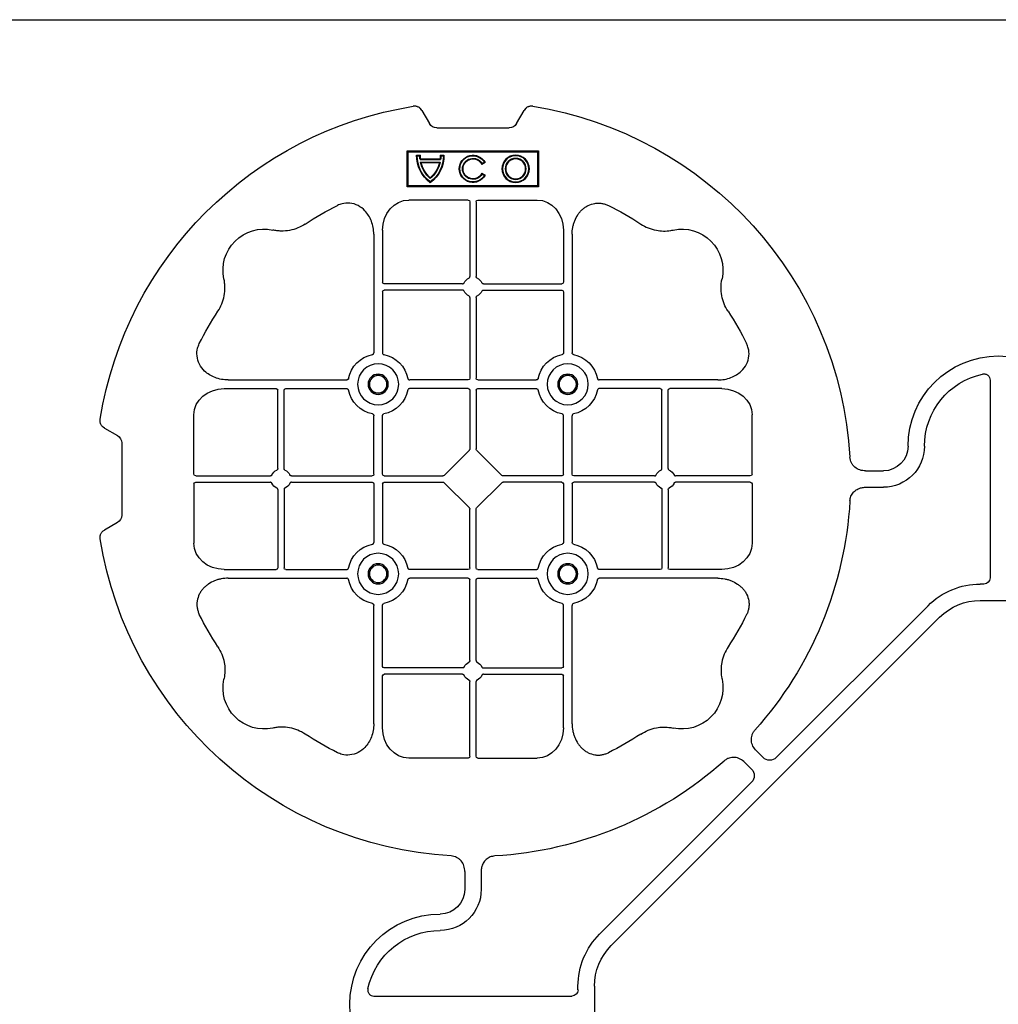
# Model space of a CAD drawing. Units: millimetres. Extents: x 788 to 16969, y 8402 to 19016.
# Drawn here: x 6581 to 6879, y 16726 to 17026 of the extents above; entities that cross this region are included whole.
import ezdxf

# ---------------------------------------------------------------- set-up
doc = ezdxf.new("R2010")
doc.units = ezdxf.units.MM
doc.layers.add('ACO STORM-BRIXX', color=7, linetype='Continuous')

# ---------------------------------------------------------------- blocks, each defined once
blk = doc.blocks.new('ACO - 314092 - PLAN')
at = {"layer": 'ACO STORM-BRIXX', "color": 0, "linetype": 'ByBlock', "lineweight": -2}
for p, q in [((146.75, 268.3), (144.45, 272.28)), ((175.55, 272.28), (173.25, 268.3)), ((171, 267), (149, 267)), ((180, 260), (140, 260)), ((140, 260), (140, 249)), ((140.3, 259.7), (140, 260)), ((140.3, 259.7), (140.3, 249.3)), ((179.7, 259.7), (140.3, 259.7)), ((168.83, 258.67), (169, 258.5)), ((169.97, 258.67), (168.83, 258.67)), ((169.8, 258.5), (169, 258.5)), ((169.97, 258.67), (169.8, 258.5)), ((176.03, 258.67), (176.2, 258.5)), ((177.17, 258.67), (176.03, 258.67)), ((177, 258.5), (176.2, 258.5)), ((177.17, 258.67), (177, 258.5)), ((179.7, 259.7), (180, 260)), ((179.7, 249.3), (179.7, 259.7)), ((180, 249), (180, 260)), ((156.3, 256.43), (157.3, 255.86)), ((156.54, 256.5), (157.23, 256.1)), ((157.3, 255.86), (157.23, 256.1)), ((170.02, 257.55), (169.87, 257.38)), ((176.13, 257.38), (169.87, 257.38)), ((176, 256.58), (170, 256.58)), ((170.22, 256.41), (170, 256.58)), ((175.98, 257.55), (170.02, 257.55)), ((175.78, 256.41), (170.22, 256.41)), ((175.78, 256.41), (176, 256.58)), ((175.98, 257.55), (176.13, 257.38)), ((157.3, 253.14), (156.3, 252.57)), ((157.23, 252.9), (156.54, 252.5)), ((157.3, 253.14), (157.23, 252.9)), ((140.3, 249.3), (140, 249)), ((140, 249), (180, 249)), ((140.3, 249.3), (179.7, 249.3)), ((179.7, 249.3), (180, 249)), ((158.55, 245), (140.43, 245)), ((159.05, 244.42), (159.05, 221.69)), ((160.95, 244.42), (160.95, 221.69)), ((161.45, 245), (179.57, 245)), ((129.8, 234.57), (129.8, 198.47)), ((132.45, 235.78), (132.45, 219.95)), ((187.55, 235.78), (187.55, 219.95)), ((190.2, 234.57), (190.2, 198.47)), ((156.81, 219.45), (132.95, 219.45)), ((163.19, 219.45), (187.05, 219.45)), ((132.45, 217.05), (132.45, 198.47)), ((156.81, 217.55), (132.95, 217.55)), ((163.19, 217.55), (187.05, 217.55)), ((187.55, 217.05), (187.55, 198.47)), ((159.05, 215.31), (159.05, 190.7)), ((160.95, 215.31), (160.95, 190.7)), ((2.5, 190.15), (2.5, 129.9)), ((85.43, 190.2), (121.53, 190.2)), ((158.55, 190.2), (140.72, 190.2)), ((161.45, 190.2), (179.28, 190.2)), ((234.57, 190.2), (198.47, 190.2)), ((84.22, 187.55), (100.05, 187.55)), ((100.55, 163.19), (100.55, 187.05)), ((102.45, 163.19), (102.45, 187.05)), ((102.95, 187.55), (121.53, 187.55)), ((158.55, 187.55), (140.72, 187.55)), ((159.05, 187.05), (159.05, 169.2)), ((160.95, 187.05), (160.95, 169.2)), ((161.45, 187.55), (179.28, 187.55)), ((217.05, 187.55), (198.47, 187.55)), ((217.55, 163.19), (217.55, 187.05)), ((219.45, 163.19), (219.45, 187.05)), ((235.78, 187.55), (219.95, 187.55)), ((75, 161.45), (75, 179.57)), ((129.8, 161.45), (129.8, 179.28)), ((132.45, 161.45), (132.45, 179.28)), ((187.55, 161.45), (187.55, 179.28)), ((190.2, 161.45), (190.2, 179.28)), ((245, 161.45), (245, 179.57)), ((272.28, 175.55), (268.3, 173.25)), ((267, 171), (267, 149)), ((158.89, 168.79), (151.21, 161.11)), ((161.11, 168.79), (168.79, 161.11)), ((40.43, 162.5), (35, 162.5)), ((75.58, 160.95), (98.31, 160.95)), ((75.58, 159.05), (98.31, 159.05)), ((104.69, 160.95), (129.3, 160.95)), ((104.69, 159.05), (129.3, 159.05)), ((132.95, 160.95), (150.8, 160.95)), ((132.95, 159.05), (150.8, 159.05)), ((187.05, 160.95), (169.2, 160.95)), ((187.05, 159.05), (169.2, 159.05)), ((215.31, 160.95), (190.7, 160.95)), ((215.31, 159.05), (190.7, 159.05)), ((244.42, 160.95), (221.69, 160.95)), ((244.42, 159.05), (221.69, 159.05)), ((40.43, 157.5), (35, 157.5)), ((75, 158.55), (75, 140.43)), ((100.55, 156.81), (100.55, 132.95)), ((102.45, 156.81), (102.45, 132.95)), ((129.8, 158.55), (129.8, 140.72)), ((132.45, 158.55), (132.45, 140.72)), ((151.21, 158.89), (158.89, 151.21)), ((168.79, 158.89), (161.11, 151.21)), ((187.55, 158.55), (187.55, 140.72)), ((190.2, 158.55), (190.2, 140.72)), ((217.55, 156.81), (217.55, 132.95)), ((219.45, 156.81), (219.45, 132.95)), ((245, 158.55), (245, 140.43)), ((159.05, 132.95), (159.05, 150.8)), ((160.95, 132.95), (160.95, 150.8)), ((268.3, 146.75), (272.28, 144.45)), ((84.22, 132.45), (100.05, 132.45)), ((102.95, 132.45), (121.53, 132.45)), ((158.55, 132.45), (140.72, 132.45)), ((161.45, 132.45), (179.28, 132.45)), ((217.05, 132.45), (198.47, 132.45)), ((235.78, 132.45), (219.95, 132.45)), ((85.43, 129.8), (121.53, 129.8)), ((158.55, 129.8), (140.72, 129.8)), ((159.05, 104.69), (159.05, 129.3)), ((160.95, 104.69), (160.95, 129.3)), ((161.45, 129.8), (179.28, 129.8)), ((234.57, 129.8), (198.47, 129.8)), ((4.38, 128.02), (5.5, 128.02)), ((5.5, 123.02), (-5.5, 123.02)), ((21.41, 121.43), (67.66, 75.18)), ((129.8, 85.43), (129.8, 121.53)), ((132.45, 102.95), (132.45, 121.53)), ((187.55, 102.95), (187.55, 121.53)), ((190.2, 85.43), (190.2, 121.53)), ((117.89, 17.87), (17.87, 117.89)), ((156.81, 102.45), (132.95, 102.45)), ((163.19, 102.45), (187.05, 102.45)), ((132.45, 84.22), (132.45, 100.05)), ((156.81, 100.55), (132.95, 100.55)), ((163.19, 100.55), (187.05, 100.55)), ((187.55, 84.22), (187.55, 100.05)), ((159.05, 75.58), (159.05, 98.31)), ((160.95, 75.58), (160.95, 98.31)), ((71.64, 75.18), (73.68, 77.22)), ((158.55, 75), (140.43, 75)), ((161.45, 75), (179.57, 75)), ((75.18, 71.64), (77.22, 73.68)), ((121.43, 21.41), (75.18, 67.66)), ((157.5, 40.43), (157.5, 35)), ((162.5, 40.43), (162.5, 35)), ((123.02, 5.5), (123.02, -5.5)), ((128.02, 4.38), (128.02, 5.5)), ((190.15, 2.5), (129.9, 2.5))]:
    blk.add_line(p, q, dxfattribs=at)
for centre, radius in [((147, 254.5), 4.17), ((147, 254.5), 4), ((147, 254.5), 3.2), ((147, 254.5), 3.03), ((131.13, 188.88), 6.25), ((188.88, 188.88), 6.25), ((131.13, 188.88), 3.07), ((131.13, 188.88), 2.68), ((131.13, 188.88), 2.65), ((188.88, 188.88), 3.07), ((188.88, 188.88), 2.68), ((188.88, 188.88), 2.65), ((131.13, 131.13), 6.25), ((188.88, 131.13), 6.25), ((131.13, 131.13), 3.07), ((131.13, 131.13), 2.68), ((131.13, 131.13), 2.65), ((188.88, 131.13), 3.07), ((188.88, 131.13), 2.68), ((188.88, 131.13), 2.65)]:
    blk.add_circle(centre, radius, dxfattribs=at)
for centre, radius, start, end in [((160, 160), 115, 99.1117, 176.6799), ((160, 160), 115, 9.1117, 80.8883), ((160, 254.5), 4.17, 207.6213, 152.3787), ((160, 254.5), 4, 210, 150), ((179, 258.5), 10.17, 179.0245, 233.8583), ((179, 258.5), 10, 180, 233.1301), ((179, 258.5), 9.2, 180, 186.9925), ((179, 258.5), 9.03, 178.9005, 186.0207), ((167, 258.5), 10.17, 306.1417, 0.9755), ((167, 258.5), 10, 306.8699, 0), ((167, 258.5), 9.03, 353.9793, 1.0995), ((167, 258.5), 9.2, 353.0075, 0), ((160, 254.5), 3.2, 210, 150), ((160, 254.5), 3.03, 206.7195, 153.2805), ((179, 258.5), 9.2, 192.0459, 229.2943), ((179, 258.5), 9.03, 193.4082, 228.3416), ((167, 258.5), 9.2, 310.7057, 347.9541), ((167, 258.5), 9.03, 311.6584, 346.5918), ((160, 160), 93, 116.332, 123.3345), ((160, 160), 93, 56.6655, 63.668), ((96.36, 223.64), 12.5, 77.7807, 192.2193), ((223.64, 223.64), 12.5, 347.7807, 102.2193), ((132.95, 219.95), 0.5, 180.0011, 269.9989), ((160, 218.5), 3, 114.4087, 155.5913), ((160, 218.5), 3, 24.4087, 65.5913), ((187.05, 219.95), 0.5, 270.0011, 359.9989), ((132.95, 217.05), 0.5, 90.0011, 179.9989), ((160, 218.5), 3, 204.4087, 245.5913), ((160, 218.5), 3, 294.4087, 335.5913), ((187.05, 217.05), 0.5, 0.0011, 89.9989), ((160, 160), 93, 146.6655, 153.668), ((160, 160), 93, 26.332, 33.3345), ((0, 170), 27.5, 0, 180), ((131.13, 188.88), 9.19, 100.9009, 169.0991), ((131.13, 188.88), 9.19, 10.9009, 79.0991), ((188.88, 188.88), 9.19, 100.9009, 169.0991), ((188.88, 188.88), 9.19, 10.9009, 79.0991), ((0, 170), 22.5, 0, 77.7382), ((158.55, 190.7), 0.5, 270.0011, 359.9989), ((161.45, 190.7), 0.5, 180.0011, 269.9989), ((100.05, 187.05), 0.5, 0.0011, 89.9989), ((102.95, 187.05), 0.5, 90.0011, 179.9989), ((131.13, 188.88), 9.19, 190.9009, 259.0991), ((131.13, 188.88), 9.19, 280.9009, 349.0991), ((158.55, 187.05), 0.5, 0.0011, 89.9989), ((161.45, 187.05), 0.5, 90.0011, 179.9989), ((188.88, 188.88), 9.19, 190.9009, 259.0991), ((188.88, 188.88), 9.19, 280.9009, 349.0991), ((217.05, 187.05), 0.5, 0.0011, 89.9989), ((219.95, 187.05), 0.5, 90.0011, 179.9989), ((35, 170), 12.5, 180, 270), ((35, 170), 7.5, 180, 270), ((101.5, 160), 3, 114.4087, 155.5913), ((101.5, 160), 3, 24.4087, 65.5913), ((218.5, 160), 3, 114.4087, 155.5913), ((218.5, 160), 3, 24.4087, 65.5913), ((129.3, 161.45), 0.5, 270.0011, 359.9989), ((129.3, 158.55), 0.5, 0.0011, 89.9989), ((132.95, 161.45), 0.5, 180.0011, 269.9989), ((132.95, 158.55), 0.5, 90.0011, 179.9989), ((187.05, 161.45), 0.5, 270.0011, 359.9989), ((187.05, 158.55), 0.5, 0.0011, 89.9989), ((190.7, 161.45), 0.5, 180.0011, 269.9989), ((190.7, 158.55), 0.5, 90.0011, 179.9989), ((101.5, 160), 3, 204.4087, 245.5913), ((101.5, 160), 3, 294.4087, 335.5913), ((218.5, 160), 3, 204.4087, 245.5913), ((218.5, 160), 3, 294.4087, 335.5913), ((160, 160), 115, 183.3201, 221.6799), ((160, 160), 115, 273.3201, 350.8883), ((131.13, 131.13), 9.19, 100.9009, 169.0991), ((131.13, 131.13), 9.19, 10.9009, 79.0991), ((188.88, 131.13), 9.19, 100.9009, 169.0991), ((188.88, 131.13), 9.19, 10.9009, 79.0991), ((100.05, 132.95), 0.5, 270.0011, 359.9989), ((102.95, 132.95), 0.5, 180.0011, 269.9989), ((158.55, 132.95), 0.5, 270.0011, 359.9989), ((161.45, 132.95), 0.5, 180.0011, 269.9989), ((217.05, 132.95), 0.5, 270.0011, 359.9989), ((219.95, 132.95), 0.5, 180.0011, 269.9989), ((131.13, 131.13), 9.19, 190.9009, 259.0991), ((131.13, 131.13), 9.19, 280.9009, 349.0991), ((158.55, 129.3), 0.5, 0.0011, 89.9989), ((161.45, 129.3), 0.5, 90.0011, 179.9989), ((188.88, 131.13), 9.19, 190.9009, 259.0991), ((188.88, 131.13), 9.19, 280.9009, 349.0991), ((5.5, 105.52), 22.5, 45, 90), ((5.5, 105.52), 17.5, 45, 90), ((160, 160), 93, 206.332, 213.3345), ((160, 160), 93, 326.6655, 333.668), ((132.95, 102.95), 0.5, 180.0011, 269.9989), ((160, 101.5), 3, 114.4087, 155.5913), ((160, 101.5), 3, 24.4087, 65.5913), ((187.05, 102.95), 0.5, 270.0011, 359.9989), ((96.36, 96.36), 12.5, 167.7807, 282.2193), ((132.95, 100.05), 0.5, 90.0011, 179.9989), ((160, 101.5), 3, 204.4087, 245.5913), ((160, 101.5), 3, 294.4087, 335.5913), ((187.05, 100.05), 0.5, 0.0011, 89.9989), ((223.64, 96.36), 12.5, 257.7807, 12.2193), ((160, 160), 93, 236.6655, 243.668), ((160, 160), 93, 296.332, 303.3345), ((160, 160), 115, 228.3201, 266.6799), ((170, 35), 12.5, 180, 270), ((170, 35), 7.5, 180, 270), ((170, 0), 27.5, 270, 90), ((105.52, 5.5), 22.5, 0, 45), ((170, 0), 22.5, 12.2618, 90), ((105.52, 5.5), 17.5, 0, 45)]:
    blk.add_arc(centre, radius, start, end, dxfattribs=at)
for centre, major_axis, ratio, start_param, end_param in [((149.5, 270.46), (-1.8, -3.12), 0.83205, 5.835353, 6.731018), ((170.5, 270.46), (1.8, -3.12), 0.83205, 5.835353, 6.731018), ((140.45, 235.76), (-0.07, 9.24), 0.866019, 6.27664, 7.845255), ((158.55, 244.42), (-0.004, -0.577), 0.866019, 1.579523, 3.148138), ((161.45, 244.42), (0.004, -0.577), 0.866019, 3.135048, 4.703662), ((179.55, 235.76), (0.07, 9.24), 0.866019, 4.721116, 6.28973), ((84.24, 179.55), (-9.24, 0.07), 0.866019, 4.721116, 6.28973), ((235.76, 179.55), (9.24, 0.07), 0.866019, 6.27664, 7.845255), ((270.46, 170.5), (-3.12, 1.8), 0.83205, 5.835353, 6.731018), ((158.55, 169.21), (0.005, -0.561), 0.890696, 0.719167, 1.561198), ((161.45, 169.21), (-0.005, -0.561), 0.890696, 4.721987, 5.564018), ((75.58, 161.45), (0.577, 0.004), 0.866019, 3.135048, 4.703662), ((75.58, 158.55), (0.577, -0.004), 0.866019, 1.579523, 3.148138), ((150.79, 161.45), (0.561, -0.005), 0.890696, 4.721987, 5.564018), ((150.79, 158.55), (0.561, 0.005), 0.890696, 0.719167, 1.561198), ((169.21, 161.45), (-0.561, -0.005), 0.890696, 0.719167, 1.561198), ((169.21, 158.55), (-0.561, 0.005), 0.890696, 4.721987, 5.564018), ((244.42, 161.45), (-0.577, 0.004), 0.866019, 1.579523, 3.148138), ((244.42, 158.55), (-0.577, -0.004), 0.866019, 3.135048, 4.703662), ((158.55, 150.79), (0.005, 0.561), 0.890696, 4.721987, 5.564018), ((161.45, 150.79), (-0.005, 0.561), 0.890696, 0.719167, 1.561198), ((270.46, 149.5), (-3.12, -1.8), 0.83205, 5.835353, 6.731018), ((84.24, 140.45), (-9.24, -0.07), 0.866019, 6.27664, 7.845255), ((235.76, 140.45), (9.24, -0.07), 0.866019, 4.721116, 6.28973), ((4.63, 130.14), (-1.59, -1.59), 0.889126, 5.55641, 7.00996), ((140.45, 84.24), (-0.07, -9.24), 0.866019, 4.721116, 6.28973), ((179.55, 84.24), (0.07, -9.24), 0.866019, 6.27664, 7.845255), ((69.65, 77.7), (0, -3.37), 0.889126, 5.55641, 7.00996), ((158.55, 75.58), (-0.004, 0.577), 0.866019, 3.135048, 4.703662), ((161.45, 75.58), (0.004, 0.577), 0.866019, 1.579523, 3.148138), ((77.7, 69.65), (-3.37, 0), 0.889126, 5.55641, 7.00996), ((130.14, 4.63), (-1.59, -1.59), 0.889126, 5.55641, 7.00996)]:
    blk.add_ellipse(centre, major_axis=major_axis, ratio=ratio, start_param=start_param, end_param=end_param, dxfattribs=at)
for points, knots in [([(141.79, 273.55), (142.05, 273.59), (142.31, 273.6), (142.7, 273.55), (142.83, 273.52), (143.08, 273.45), (143.2, 273.4), (143.44, 273.29), (143.55, 273.22), (143.77, 273.07), (143.87, 272.99), (144.15, 272.72), (144.32, 272.51), (144.45, 272.28)], [0, 0, 0, 0, 0.25, 0.25, 0.375, 0.375, 0.5, 0.5, 0.625, 0.625, 0.75, 0.75, 1, 1, 1, 1]), ([(175.55, 272.28), (175.68, 272.51), (175.84, 272.72), (176.13, 272.99), (176.23, 273.07), (176.44, 273.22), (176.56, 273.28), (176.79, 273.4), (176.92, 273.44), (177.17, 273.52), (177.3, 273.55), (177.68, 273.6), (177.95, 273.59), (178.21, 273.55)], [0, 0, 0, 0, 0.25, 0.25, 0.375, 0.375, 0.5, 0.5, 0.625, 0.625, 0.75, 0.75, 1, 1, 1, 1]), ([(129.8, 234.57), (129.8, 235.28), (129.74, 235.98), (129.54, 237.01), (129.46, 237.35), (129.27, 238.03), (129.15, 238.36), (128.75, 239.35), (128.42, 239.97), (127.83, 240.84), (127.62, 241.12), (127.16, 241.66), (126.91, 241.91), (126.38, 242.39), (126.11, 242.61), (125.53, 243.01), (125.22, 243.19), (124.26, 243.66), (123.59, 243.88), (122.54, 244.05), (122.18, 244.08), (121.48, 244.08), (121.13, 244.05), (120.43, 243.94), (120.08, 243.86), (119.4, 243.64), (119.07, 243.51), (118.75, 243.35)], [0, 0, 0, 0, 0.125, 0.125, 0.1875, 0.1875, 0.25, 0.25, 0.375, 0.375, 0.4375, 0.4375, 0.5, 0.5, 0.5625, 0.5625, 0.625, 0.625, 0.75, 0.75, 0.8125, 0.8125, 0.875, 0.875, 0.9375, 0.9375, 1, 1, 1, 1]), ([(190.2, 234.57), (190.23, 235.25), (190.3, 236.61), (190.86, 238.54), (191.72, 240.28), (193.02, 241.97), (194.94, 243.45), (197.42, 244.19), (199.62, 244.04), (200.8, 243.54), (201.25, 243.35)], [0, 0, 0, 0, 0.120868, 0.241676, 0.352525, 0.463234, 0.618161, 0.773772, 0.912791, 1, 1, 1, 1]), ([(108.89, 237.7), (108.16, 237.27), (106.68, 236.41), (104.31, 235.73), (101.97, 235.49), (100.24, 235.61), (99.26, 235.81), (99.01, 235.86)], [0, 0, 0, 0, 0.244783, 0.499379, 0.708677, 0.924199, 1, 1, 1, 1]), ([(211.11, 237.7), (211.83, 237.22), (212.59, 236.82), (214.17, 236.18), (214.99, 235.93), (216.7, 235.61), (217.56, 235.54), (218.85, 235.56), (219.28, 235.59), (220.14, 235.69), (220.57, 235.76), (220.99, 235.86)], [0, 0, 0, 0, 0.25, 0.25, 0.5, 0.5, 0.75, 0.75, 0.875, 0.875, 1, 1, 1, 1]), ([(82.3, 211.11), (82.78, 211.83), (83.18, 212.59), (83.82, 214.17), (84.07, 214.99), (84.39, 216.7), (84.46, 217.56), (84.44, 218.85), (84.41, 219.28), (84.31, 220.14), (84.24, 220.57), (84.14, 220.99)], [0, 0, 0, 0, 0.25, 0.25, 0.5, 0.5, 0.75, 0.75, 0.875, 0.875, 1, 1, 1, 1]), ([(156.81, 219.45), (156.91, 219.45), (157, 219.47), (157.16, 219.58), (157.23, 219.65), (157.27, 219.74)], [0, 0, 0, 0, 0.5, 0.5, 1, 1, 1, 1]), ([(158.76, 221.23), (158.85, 221.27), (158.92, 221.34), (159.03, 221.5), (159.05, 221.59), (159.05, 221.69)], [0, 0, 0, 0, 0.5, 0.5, 1, 1, 1, 1]), ([(161.24, 221.23), (161.19, 221.26), (161.09, 221.32), (160.99, 221.46), (160.95, 221.59), (160.95, 221.67), (160.95, 221.69)], [0, 0, 0, 0, 0.294599, 0.589121, 0.883714, 1, 1, 1, 1]), ([(163.19, 219.45), (163.09, 219.45), (163, 219.47), (162.84, 219.58), (162.77, 219.65), (162.73, 219.74)], [0, 0, 0, 0, 0.5, 0.5, 1, 1, 1, 1]), ([(237.7, 211.11), (237.22, 211.83), (236.82, 212.59), (236.18, 214.17), (235.93, 214.99), (235.61, 216.7), (235.54, 217.56), (235.56, 218.85), (235.59, 219.28), (235.69, 220.14), (235.76, 220.57), (235.86, 220.99)], [0, 0, 0, 0, 0.25, 0.25, 0.5, 0.5, 0.75, 0.75, 0.875, 0.875, 1, 1, 1, 1]), ([(157.27, 217.26), (157.23, 217.35), (157.16, 217.42), (157, 217.53), (156.91, 217.55), (156.81, 217.55)], [0, 0, 0, 0, 0.5, 0.5, 1, 1, 1, 1]), ([(162.73, 217.26), (162.76, 217.31), (162.82, 217.41), (162.96, 217.51), (163.09, 217.55), (163.17, 217.55), (163.19, 217.55)], [0, 0, 0, 0, 0.294546, 0.589132, 0.883666, 1, 1, 1, 1]), ([(159.05, 215.31), (159.05, 215.41), (159.03, 215.5), (158.92, 215.66), (158.85, 215.73), (158.76, 215.77)], [0, 0, 0, 0, 0.5, 0.5, 1, 1, 1, 1]), ([(160.95, 215.31), (160.95, 215.37), (160.96, 215.48), (161.05, 215.63), (161.15, 215.72), (161.22, 215.76), (161.24, 215.77)], [0, 0, 0, 0, 0.294542, 0.589107, 0.88366, 1, 1, 1, 1]), ([(85.43, 190.2), (84.75, 190.23), (83.39, 190.3), (81.46, 190.86), (79.72, 191.72), (78.03, 193.02), (76.55, 194.94), (75.81, 197.42), (75.96, 199.62), (76.46, 200.8), (76.65, 201.25)], [0, 0, 0, 0, 0.120868, 0.241675, 0.352525, 0.463234, 0.61816, 0.773772, 0.912791, 1, 1, 1, 1]), ([(234.57, 190.2), (235.25, 190.23), (236.61, 190.3), (238.54, 190.86), (240.28, 191.72), (241.97, 193.02), (243.45, 194.94), (244.19, 197.42), (244.04, 199.62), (243.54, 200.8), (243.35, 201.25)], [0, 0, 0, 0, 0.120868, 0.241676, 0.352525, 0.463234, 0.618161, 0.773772, 0.912791, 1, 1, 1, 1]), ([(129.39, 197.9), (129.51, 197.93), (129.62, 198.01), (129.77, 198.22), (129.8, 198.34), (129.8, 198.47)], [0, 0, 0, 0, 0.5, 0.5, 1, 1, 1, 1]), ([(132.45, 198.47), (132.45, 198.41), (132.46, 198.35), (132.49, 198.22), (132.52, 198.16), (132.63, 198.01), (132.74, 197.93), (132.86, 197.9)], [0, 0, 0, 0, 0.25, 0.25, 0.5, 0.5, 1, 1, 1, 1]), ([(187.55, 198.47), (187.55, 198.41), (187.54, 198.35), (187.51, 198.22), (187.48, 198.16), (187.37, 198.01), (187.26, 197.93), (187.14, 197.9)], [0, 0, 0, 0, 0.25, 0.25, 0.5, 0.5, 1, 1, 1, 1]), ([(190.61, 197.9), (190.56, 197.92), (190.46, 197.95), (190.34, 198.06), (190.24, 198.21), (190.2, 198.35), (190.2, 198.44), (190.2, 198.47)], [0, 0, 0, 0, 0.20712, 0.413579, 0.636919, 0.891523, 1, 1, 1, 1]), ([(4.78, 191.99), (4.64, 192.02), (4.5, 192.03), (4.22, 192.04), (4.08, 192.02), (3.8, 191.97), (3.67, 191.92), (3.41, 191.81), (3.29, 191.73), (3.07, 191.55), (2.97, 191.45), (2.8, 191.23), (2.73, 191.11), (2.55, 190.72), (2.5, 190.43), (2.5, 190.15)], [0, 0, 0, 0, 0.125, 0.125, 0.25, 0.25, 0.375, 0.375, 0.5, 0.5, 0.625, 0.625, 0.75, 0.75, 1, 1, 1, 1]), ([(122.1, 190.61), (122.08, 190.56), (122.05, 190.46), (121.94, 190.34), (121.79, 190.24), (121.65, 190.2), (121.56, 190.2), (121.53, 190.2)], [0, 0, 0, 0, 0.207119, 0.413577, 0.636883, 0.891523, 1, 1, 1, 1]), ([(140.15, 190.61), (140.17, 190.56), (140.2, 190.46), (140.31, 190.34), (140.46, 190.24), (140.6, 190.2), (140.69, 190.2), (140.72, 190.2)], [0, 0, 0, 0, 0.207119, 0.413577, 0.636883, 0.891523, 1, 1, 1, 1]), ([(179.85, 190.61), (179.83, 190.56), (179.8, 190.46), (179.69, 190.34), (179.54, 190.24), (179.4, 190.2), (179.31, 190.2), (179.28, 190.2)], [0, 0, 0, 0, 0.20712, 0.413579, 0.636919, 0.891523, 1, 1, 1, 1]), ([(197.9, 190.61), (197.92, 190.56), (197.95, 190.46), (198.06, 190.34), (198.21, 190.24), (198.35, 190.2), (198.44, 190.2), (198.47, 190.2)], [0, 0, 0, 0, 0.20712, 0.413579, 0.636919, 0.891523, 1, 1, 1, 1]), ([(121.53, 187.55), (121.59, 187.55), (121.65, 187.54), (121.78, 187.51), (121.84, 187.48), (121.99, 187.37), (122.07, 187.26), (122.1, 187.14)], [0, 0, 0, 0, 0.25, 0.25, 0.5, 0.5, 1, 1, 1, 1]), ([(140.72, 187.55), (140.66, 187.55), (140.6, 187.54), (140.47, 187.51), (140.41, 187.48), (140.26, 187.37), (140.18, 187.26), (140.15, 187.14)], [0, 0, 0, 0, 0.25, 0.25, 0.5, 0.5, 1, 1, 1, 1]), ([(179.28, 187.55), (179.34, 187.55), (179.4, 187.54), (179.53, 187.51), (179.59, 187.48), (179.74, 187.37), (179.82, 187.26), (179.85, 187.14)], [0, 0, 0, 0, 0.25, 0.25, 0.5, 0.5, 1, 1, 1, 1]), ([(198.47, 187.55), (198.41, 187.55), (198.35, 187.54), (198.22, 187.51), (198.16, 187.48), (198.01, 187.37), (197.93, 187.26), (197.9, 187.14)], [0, 0, 0, 0, 0.25, 0.25, 0.5, 0.5, 1, 1, 1, 1]), ([(129.39, 179.85), (129.51, 179.82), (129.62, 179.74), (129.77, 179.53), (129.8, 179.41), (129.8, 179.28)], [0, 0, 0, 0, 0.5, 0.5, 1, 1, 1, 1]), ([(132.45, 179.28), (132.45, 179.34), (132.46, 179.4), (132.49, 179.53), (132.52, 179.59), (132.63, 179.74), (132.74, 179.82), (132.86, 179.85)], [0, 0, 0, 0, 0.25, 0.25, 0.5, 0.5, 1, 1, 1, 1]), ([(187.55, 179.28), (187.55, 179.34), (187.54, 179.4), (187.51, 179.53), (187.48, 179.59), (187.37, 179.74), (187.26, 179.82), (187.14, 179.85)], [0, 0, 0, 0, 0.25, 0.25, 0.5, 0.5, 1, 1, 1, 1]), ([(190.61, 179.85), (190.56, 179.83), (190.46, 179.8), (190.34, 179.69), (190.24, 179.54), (190.2, 179.4), (190.2, 179.31), (190.2, 179.28)], [0, 0, 0, 0, 0.20712, 0.413579, 0.636919, 0.891523, 1, 1, 1, 1]), ([(272.28, 175.55), (272.51, 175.68), (272.72, 175.84), (272.99, 176.13), (273.07, 176.23), (273.22, 176.44), (273.28, 176.56), (273.4, 176.79), (273.44, 176.92), (273.52, 177.17), (273.55, 177.3), (273.6, 177.68), (273.59, 177.95), (273.55, 178.21)], [0, 0, 0, 0, 0.25, 0.25, 0.375, 0.375, 0.5, 0.5, 0.625, 0.625, 0.75, 0.75, 1, 1, 1, 1]), ([(40.43, 162.5), (41.02, 162.5), (41.59, 162.58), (42.71, 162.95), (43.22, 163.23), (43.9, 163.79), (44.11, 164), (44.47, 164.46), (44.62, 164.71), (44.88, 165.23), (44.98, 165.51), (45.13, 166.07), (45.18, 166.37), (45.19, 166.66)], [0, 0, 0, 0, 0.25, 0.25, 0.5, 0.5, 0.625, 0.625, 0.75, 0.75, 0.875, 0.875, 1, 1, 1, 1]), ([(100.55, 163.19), (100.55, 163.13), (100.54, 163.02), (100.45, 162.87), (100.35, 162.78), (100.28, 162.74), (100.26, 162.73)], [0, 0, 0, 0, 0.294551, 0.589162, 0.883681, 1, 1, 1, 1]), ([(102.74, 162.73), (102.69, 162.76), (102.59, 162.82), (102.49, 162.96), (102.45, 163.09), (102.45, 163.17), (102.45, 163.19)], [0, 0, 0, 0, 0.294554, 0.589117, 0.883659, 1, 1, 1, 1]), ([(217.26, 162.73), (217.31, 162.76), (217.41, 162.82), (217.51, 162.96), (217.55, 163.09), (217.55, 163.17), (217.55, 163.19)], [0, 0, 0, 0, 0.294546, 0.589132, 0.883666, 1, 1, 1, 1]), ([(219.45, 163.19), (219.45, 163.09), (219.47, 163), (219.58, 162.84), (219.65, 162.77), (219.74, 162.73)], [0, 0, 0, 0, 0.5, 0.5, 1, 1, 1, 1]), ([(98.77, 161.24), (98.74, 161.19), (98.68, 161.09), (98.54, 160.99), (98.41, 160.95), (98.33, 160.95), (98.31, 160.95)], [0, 0, 0, 0, 0.2945859, 0.5891368, 0.883667, 1, 1, 1, 1]), ([(98.77, 158.76), (98.73, 158.85), (98.66, 158.92), (98.5, 159.03), (98.41, 159.05), (98.31, 159.05)], [0, 0, 0, 0, 0.5, 0.5, 1, 1, 1, 1]), ([(104.69, 160.95), (104.63, 160.95), (104.52, 160.96), (104.37, 161.05), (104.28, 161.15), (104.24, 161.22), (104.23, 161.24)], [0, 0, 0, 0, 0.294581, 0.589134, 0.88364, 1, 1, 1, 1]), ([(104.69, 159.05), (104.63, 159.05), (104.52, 159.04), (104.37, 158.95), (104.28, 158.85), (104.24, 158.78), (104.23, 158.76)], [0, 0, 0, 0, 0.294597, 0.589131, 0.883684, 1, 1, 1, 1]), ([(215.31, 160.95), (215.37, 160.95), (215.48, 160.96), (215.63, 161.05), (215.72, 161.15), (215.76, 161.22), (215.77, 161.24)], [0, 0, 0, 0, 0.294542, 0.589107, 0.88366, 1, 1, 1, 1]), ([(215.31, 159.05), (215.41, 159.05), (215.5, 159.03), (215.66, 158.92), (215.73, 158.85), (215.77, 158.76)], [0, 0, 0, 0, 0.5, 0.5, 1, 1, 1, 1]), ([(221.23, 161.24), (221.26, 161.19), (221.32, 161.09), (221.46, 160.99), (221.59, 160.95), (221.67, 160.95), (221.69, 160.95)], [0, 0, 0, 0, 0.294599, 0.589121, 0.883714, 1, 1, 1, 1]), ([(221.23, 158.76), (221.27, 158.85), (221.34, 158.92), (221.5, 159.03), (221.59, 159.05), (221.69, 159.05)], [0, 0, 0, 0, 0.5, 0.5, 1, 1, 1, 1]), ([(45.19, 153.34), (45.12, 153.82), (44.98, 154.79), (44.17, 156.03), (43.03, 156.93), (41.73, 157.42), (40.84, 157.48), (40.43, 157.5)], [0, 0, 0, 0, 0.2074414, 0.4153279, 0.6163177, 0.8260698, 1, 1, 1, 1]), ([(100.55, 156.81), (100.55, 156.91), (100.53, 157), (100.42, 157.16), (100.35, 157.23), (100.26, 157.27)], [0, 0, 0, 0, 0.5, 0.5, 1, 1, 1, 1]), ([(102.74, 157.27), (102.65, 157.23), (102.58, 157.16), (102.47, 157), (102.45, 156.91), (102.45, 156.81)], [0, 0, 0, 0, 0.5, 0.5, 1, 1, 1, 1]), ([(217.26, 157.27), (217.35, 157.23), (217.42, 157.16), (217.53, 157), (217.55, 156.91), (217.55, 156.81)], [0, 0, 0, 0, 0.5, 0.5, 1, 1, 1, 1]), ([(219.45, 156.81), (219.45, 156.91), (219.47, 157), (219.58, 157.16), (219.65, 157.23), (219.74, 157.27)], [0, 0, 0, 0, 0.5, 0.5, 1, 1, 1, 1]), ([(273.55, 141.79), (273.59, 142.05), (273.6, 142.31), (273.55, 142.7), (273.52, 142.83), (273.45, 143.08), (273.4, 143.2), (273.29, 143.44), (273.22, 143.55), (273.07, 143.77), (272.99, 143.87), (272.72, 144.15), (272.51, 144.32), (272.28, 144.45)], [0, 0, 0, 0, 0.25, 0.25, 0.375, 0.375, 0.5, 0.5, 0.625, 0.625, 0.75, 0.75, 1, 1, 1, 1]), ([(129.39, 140.15), (129.51, 140.18), (129.62, 140.26), (129.77, 140.47), (129.8, 140.59), (129.8, 140.72)], [0, 0, 0, 0, 0.5, 0.5, 1, 1, 1, 1]), ([(132.45, 140.72), (132.45, 140.66), (132.46, 140.6), (132.49, 140.47), (132.52, 140.41), (132.63, 140.26), (132.74, 140.18), (132.86, 140.15)], [0, 0, 0, 0, 0.25, 0.25, 0.5, 0.5, 1, 1, 1, 1]), ([(187.55, 140.72), (187.55, 140.66), (187.54, 140.6), (187.51, 140.47), (187.48, 140.41), (187.37, 140.26), (187.26, 140.18), (187.14, 140.15)], [0, 0, 0, 0, 0.25, 0.25, 0.5, 0.5, 1, 1, 1, 1]), ([(190.61, 140.15), (190.56, 140.17), (190.46, 140.2), (190.34, 140.31), (190.24, 140.46), (190.2, 140.6), (190.2, 140.69), (190.2, 140.72)], [0, 0, 0, 0, 0.207119, 0.413577, 0.636883, 0.891523, 1, 1, 1, 1]), ([(121.53, 132.45), (121.59, 132.45), (121.65, 132.46), (121.78, 132.49), (121.84, 132.52), (121.99, 132.63), (122.07, 132.74), (122.1, 132.86)], [0, 0, 0, 0, 0.25, 0.25, 0.5, 0.5, 1, 1, 1, 1]), ([(140.72, 132.45), (140.66, 132.45), (140.6, 132.46), (140.47, 132.49), (140.41, 132.52), (140.26, 132.63), (140.18, 132.74), (140.15, 132.86)], [0, 0, 0, 0, 0.25, 0.25, 0.5, 0.5, 1, 1, 1, 1]), ([(179.28, 132.45), (179.34, 132.45), (179.4, 132.46), (179.53, 132.49), (179.59, 132.52), (179.74, 132.63), (179.82, 132.74), (179.85, 132.86)], [0, 0, 0, 0, 0.25, 0.25, 0.5, 0.5, 1, 1, 1, 1]), ([(198.47, 132.45), (198.41, 132.45), (198.35, 132.46), (198.22, 132.49), (198.16, 132.52), (198.01, 132.63), (197.93, 132.74), (197.9, 132.86)], [0, 0, 0, 0, 0.25, 0.25, 0.5, 0.5, 1, 1, 1, 1]), ([(85.43, 129.8), (84.72, 129.8), (84.02, 129.74), (82.99, 129.54), (82.65, 129.46), (81.97, 129.27), (81.64, 129.15), (80.65, 128.75), (80.03, 128.42), (79.16, 127.83), (78.88, 127.62), (78.34, 127.16), (78.09, 126.91), (77.61, 126.38), (77.39, 126.11), (76.99, 125.53), (76.81, 125.22), (76.34, 124.26), (76.12, 123.59), (75.95, 122.54), (75.92, 122.18), (75.92, 121.48), (75.95, 121.13), (76.06, 120.43), (76.14, 120.08), (76.36, 119.4), (76.49, 119.07), (76.65, 118.75)], [0, 0, 0, 0, 0.125, 0.125, 0.1875, 0.1875, 0.25, 0.25, 0.375, 0.375, 0.4375, 0.4375, 0.5, 0.5, 0.5625, 0.5625, 0.625, 0.625, 0.75, 0.75, 0.8125, 0.8125, 0.875, 0.875, 0.9375, 0.9375, 1, 1, 1, 1]), ([(122.1, 129.39), (122.07, 129.51), (121.99, 129.62), (121.78, 129.77), (121.66, 129.8), (121.53, 129.8)], [0, 0, 0, 0, 0.5, 0.5, 1, 1, 1, 1]), ([(140.15, 129.39), (140.18, 129.51), (140.26, 129.62), (140.47, 129.77), (140.59, 129.8), (140.72, 129.8)], [0, 0, 0, 0, 0.5, 0.5, 1, 1, 1, 1]), ([(179.85, 129.39), (179.82, 129.51), (179.74, 129.62), (179.53, 129.77), (179.41, 129.8), (179.28, 129.8)], [0, 0, 0, 0, 0.5, 0.5, 1, 1, 1, 1]), ([(197.9, 129.39), (197.93, 129.51), (198.01, 129.62), (198.22, 129.77), (198.34, 129.8), (198.47, 129.8)], [0, 0, 0, 0, 0.5, 0.5, 1, 1, 1, 1]), ([(234.57, 129.8), (235.28, 129.8), (235.98, 129.74), (237.01, 129.54), (237.35, 129.46), (238.03, 129.27), (238.36, 129.15), (239.35, 128.75), (239.97, 128.42), (240.84, 127.83), (241.12, 127.62), (241.66, 127.16), (241.91, 126.91), (242.39, 126.38), (242.61, 126.11), (243.01, 125.53), (243.19, 125.22), (243.66, 124.26), (243.88, 123.59), (244.05, 122.54), (244.08, 122.18), (244.08, 121.48), (244.05, 121.13), (243.94, 120.43), (243.86, 120.08), (243.64, 119.4), (243.51, 119.07), (243.35, 118.75)], [0, 0, 0, 0, 0.125, 0.125, 0.1875, 0.1875, 0.25, 0.25, 0.375, 0.375, 0.4375, 0.4375, 0.5, 0.5, 0.5625, 0.5625, 0.625, 0.625, 0.75, 0.75, 0.8125, 0.8125, 0.875, 0.875, 0.9375, 0.9375, 1, 1, 1, 1]), ([(129.39, 122.1), (129.51, 122.07), (129.62, 121.99), (129.77, 121.78), (129.8, 121.66), (129.8, 121.53)], [0, 0, 0, 0, 0.5, 0.5, 1, 1, 1, 1]), ([(132.45, 121.53), (132.45, 121.59), (132.46, 121.65), (132.49, 121.78), (132.52, 121.84), (132.63, 121.99), (132.74, 122.07), (132.86, 122.1)], [0, 0, 0, 0, 0.25, 0.25, 0.5, 0.5, 1, 1, 1, 1]), ([(187.55, 121.53), (187.55, 121.59), (187.54, 121.65), (187.51, 121.78), (187.48, 121.84), (187.37, 121.99), (187.26, 122.07), (187.14, 122.1)], [0, 0, 0, 0, 0.25, 0.25, 0.5, 0.5, 1, 1, 1, 1]), ([(190.61, 122.1), (190.56, 122.08), (190.46, 122.05), (190.34, 121.94), (190.24, 121.79), (190.2, 121.65), (190.2, 121.56), (190.2, 121.53)], [0, 0, 0, 0, 0.207119, 0.413577, 0.636883, 0.891523, 1, 1, 1, 1]), ([(82.3, 108.89), (82.73, 108.16), (83.59, 106.68), (84.27, 104.31), (84.51, 101.97), (84.39, 100.24), (84.19, 99.26), (84.14, 99.01)], [0, 0, 0, 0, 0.244784, 0.49938, 0.708678, 0.924199, 1, 1, 1, 1]), ([(237.7, 108.89), (237.27, 108.16), (236.41, 106.68), (235.73, 104.31), (235.49, 101.97), (235.61, 100.24), (235.81, 99.26), (235.86, 99.01)], [0, 0, 0, 0, 0.244783, 0.499379, 0.708677, 0.924199, 1, 1, 1, 1]), ([(157.27, 102.74), (157.23, 102.65), (157.16, 102.58), (157, 102.47), (156.91, 102.45), (156.81, 102.45)], [0, 0, 0, 0, 0.5, 0.5, 1, 1, 1, 1]), ([(159.05, 104.69), (159.05, 104.63), (159.04, 104.52), (158.95, 104.37), (158.85, 104.28), (158.78, 104.24), (158.76, 104.23)], [0, 0, 0, 0, 0.294597, 0.589131, 0.883684, 1, 1, 1, 1]), ([(160.95, 104.69), (160.95, 104.63), (160.96, 104.52), (161.05, 104.37), (161.15, 104.28), (161.22, 104.24), (161.24, 104.23)], [0, 0, 0, 0, 0.294581, 0.589134, 0.88364, 1, 1, 1, 1]), ([(162.73, 102.74), (162.76, 102.69), (162.82, 102.59), (162.96, 102.49), (163.09, 102.45), (163.17, 102.45), (163.19, 102.45)], [0, 0, 0, 0, 0.294554, 0.589117, 0.883659, 1, 1, 1, 1]), ([(156.81, 100.55), (156.91, 100.55), (157, 100.53), (157.16, 100.42), (157.23, 100.35), (157.27, 100.26)], [0, 0, 0, 0, 0.5, 0.5, 1, 1, 1, 1]), ([(163.19, 100.55), (163.13, 100.55), (163.02, 100.54), (162.87, 100.45), (162.78, 100.35), (162.74, 100.28), (162.73, 100.26)], [0, 0, 0, 0, 0.294551, 0.589162, 0.883681, 1, 1, 1, 1]), ([(158.76, 98.77), (158.85, 98.73), (158.92, 98.66), (159.03, 98.5), (159.05, 98.41), (159.05, 98.31)], [0, 0, 0, 0, 0.5, 0.5, 1, 1, 1, 1]), ([(161.24, 98.77), (161.19, 98.74), (161.09, 98.68), (160.99, 98.54), (160.95, 98.41), (160.95, 98.33), (160.95, 98.31)], [0, 0, 0, 0, 0.2945859, 0.5891368, 0.883667, 1, 1, 1, 1]), ([(108.89, 82.3), (108.16, 82.73), (106.68, 83.59), (104.31, 84.27), (101.97, 84.51), (100.24, 84.39), (99.26, 84.19), (99.01, 84.14)], [0, 0, 0, 0, 0.244784, 0.49938, 0.708678, 0.924199, 1, 1, 1, 1]), ([(129.8, 85.43), (129.8, 84.72), (129.74, 84.02), (129.54, 82.99), (129.46, 82.65), (129.27, 81.97), (129.15, 81.64), (128.75, 80.65), (128.42, 80.03), (127.83, 79.16), (127.62, 78.88), (127.16, 78.34), (126.91, 78.09), (126.38, 77.61), (126.11, 77.39), (125.53, 76.99), (125.22, 76.81), (124.26, 76.34), (123.59, 76.12), (122.54, 75.95), (122.18, 75.92), (121.48, 75.92), (121.13, 75.95), (120.43, 76.06), (120.08, 76.14), (119.4, 76.36), (119.07, 76.49), (118.75, 76.65)], [0, 0, 0, 0, 0.125, 0.125, 0.1875, 0.1875, 0.25, 0.25, 0.375, 0.375, 0.4375, 0.4375, 0.5, 0.5, 0.5625, 0.5625, 0.625, 0.625, 0.75, 0.75, 0.8125, 0.8125, 0.875, 0.875, 0.9375, 0.9375, 1, 1, 1, 1]), ([(190.2, 85.43), (190.23, 84.75), (190.3, 83.39), (190.86, 81.46), (191.72, 79.72), (193.02, 78.03), (194.94, 76.55), (197.42, 75.81), (199.62, 75.96), (200.8, 76.46), (201.25, 76.65)], [0, 0, 0, 0, 0.120868, 0.241675, 0.352525, 0.463234, 0.61816, 0.773772, 0.912791, 1, 1, 1, 1]), ([(211.11, 82.3), (211.83, 82.78), (212.59, 83.18), (214.17, 83.82), (214.99, 84.07), (216.7, 84.39), (217.56, 84.46), (218.85, 84.44), (219.28, 84.41), (220.14, 84.31), (220.57, 84.24), (220.99, 84.14)], [0, 0, 0, 0, 0.25, 0.25, 0.5, 0.5, 0.75, 0.75, 0.875, 0.875, 1, 1, 1, 1]), ([(73.68, 77.22), (74.1, 77.64), (74.45, 78.1), (74.98, 79.15), (75.14, 79.71), (75.22, 80.59), (75.22, 80.88), (75.15, 81.46), (75.09, 81.74), (74.9, 82.3), (74.78, 82.57), (74.48, 83.07), (74.31, 83.31), (74.11, 83.53)], [0, 0, 0, 0, 0.25, 0.25, 0.5, 0.5, 0.625, 0.625, 0.75, 0.75, 0.875, 0.875, 1, 1, 1, 1]), ([(77.22, 73.68), (77.64, 74.1), (78.1, 74.45), (79.15, 74.98), (79.71, 75.14), (80.59, 75.22), (80.88, 75.22), (81.46, 75.15), (81.74, 75.09), (82.3, 74.9), (82.57, 74.78), (83.07, 74.48), (83.31, 74.31), (83.53, 74.11)], [0, 0, 0, 0, 0.25, 0.25, 0.5, 0.5, 0.625, 0.625, 0.75, 0.75, 0.875, 0.875, 1, 1, 1, 1]), ([(153.34, 45.19), (153.82, 45.12), (154.79, 44.98), (156.03, 44.17), (156.93, 43.03), (157.42, 41.73), (157.48, 40.84), (157.5, 40.43)], [0, 0, 0, 0, 0.2074414, 0.4153279, 0.6163177, 0.8260698, 1, 1, 1, 1]), ([(162.5, 40.43), (162.5, 41.02), (162.58, 41.59), (162.95, 42.71), (163.23, 43.22), (163.79, 43.9), (164, 44.11), (164.46, 44.47), (164.71, 44.62), (165.23, 44.88), (165.51, 44.98), (166.07, 45.13), (166.37, 45.18), (166.66, 45.19)], [0, 0, 0, 0, 0.25, 0.25, 0.5, 0.5, 0.625, 0.625, 0.75, 0.75, 0.875, 0.875, 1, 1, 1, 1]), ([(191.99, 4.78), (192.02, 4.64), (192.03, 4.5), (192.04, 4.22), (192.02, 4.08), (191.97, 3.8), (191.92, 3.67), (191.81, 3.41), (191.73, 3.29), (191.55, 3.07), (191.45, 2.97), (191.23, 2.8), (191.11, 2.73), (190.72, 2.55), (190.43, 2.5), (190.15, 2.5)], [0, 0, 0, 0, 0.125, 0.125, 0.25, 0.25, 0.375, 0.375, 0.5, 0.5, 0.625, 0.625, 0.75, 0.75, 1, 1, 1, 1])]:
    blk.add_open_spline(points, degree=3, knots=knots, dxfattribs=at)
for points in [[(156.3, 256.43), (156.38, 256.46), (156.46, 256.48), (156.54, 256.5)], [(156.3, 252.57), (156.38, 252.54), (156.46, 252.52), (156.54, 252.5)], [(173, 251.76), (173, 251.68), (173, 251.6), (173, 251.53)], [(173, 250.28), (173, 250.36), (173, 250.43), (173, 250.5)]]:
    blk.add_open_spline(points, degree=3, dxfattribs=at)
blk = doc.blocks.new('StormBrixx 2.0 Plan')
at = {"layer": 'ACO STORM-BRIXX', "color": 0, "linetype": 'ByBlock', "lineweight": -2}
blk.add_lwpolyline([(0, 0), (0, 600), (600, 600), (1200, 600), (1200, 0), (600, 0), (0, 0)], dxfattribs=at)
at = {"layer": 'ACO STORM-BRIXX', "color": 0, "linetype": 'ByBlock', "lineweight": -2, "xscale": -1}
blk.add_blockref('ACO - 314092 - PLAN', (900.06, 300.06), dxfattribs=at)

msp = doc.modelspace()

# ---------------------------------------------------------------- block references
at = {"layer": 'ACO STORM-BRIXX'}
msp.add_blockref('StormBrixx 2.0 Plan', (5979.13, 16426.16), dxfattribs=at)

doc.saveas('drawing.dxf')
